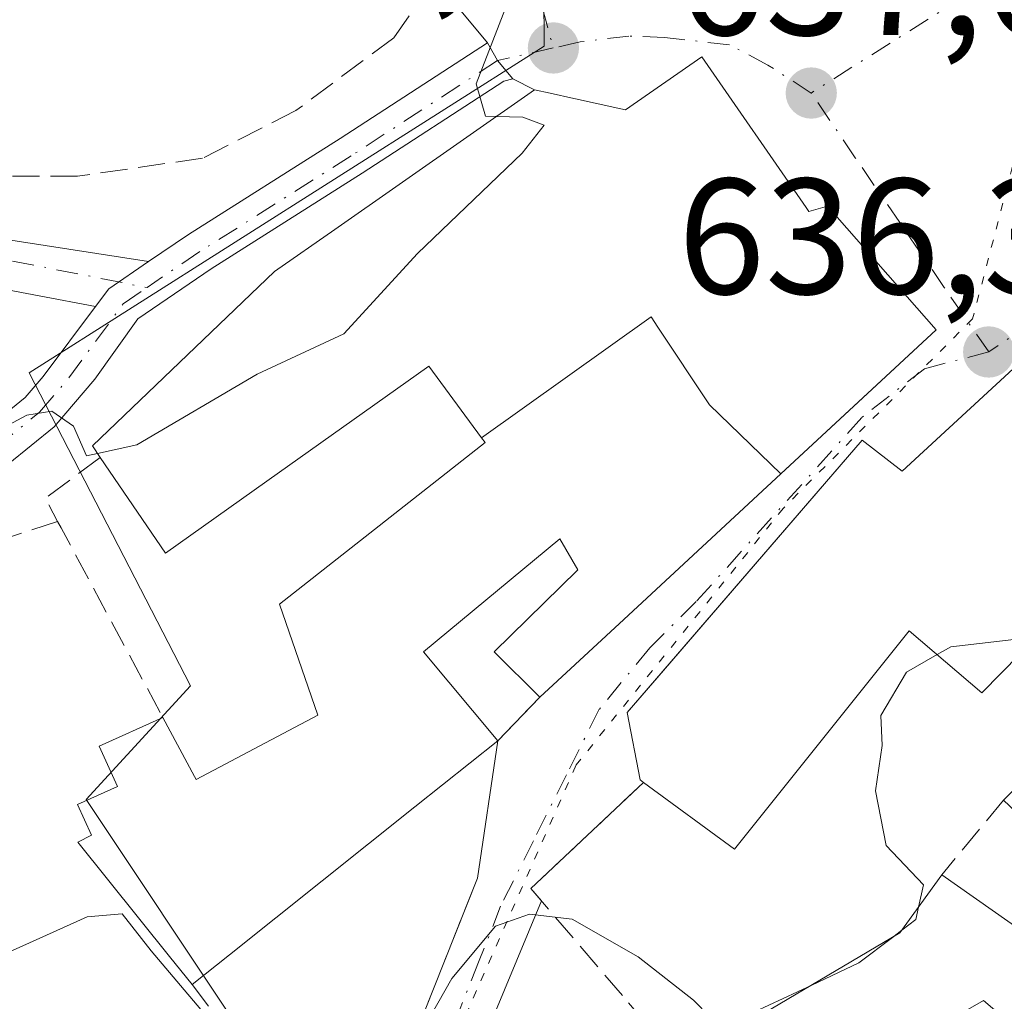
# Model space of a CAD drawing. Units: metres. Extents: x 586894 to 590332, y 4735919 to 4738276.
# Drawn here: x 587861 to 587921, y 4736358 to 4736417 of the extents above; entities that cross this region are included whole.
import ezdxf

# ---------------------------------------------------------------- set-up
doc = ezdxf.new("R2010")
doc.units = ezdxf.units.M
doc.header["$MEASUREMENT"] = 0
for name, pattern in [('DGN Style 3', [2.307223458686699, 1.648016756204785, -0.6592067024819142]), ('DGN Style 4', [2.6384748266838614, 1.318413404963828, -0.6592067024819142, 0.001648016756204785, -0.6592067024819142]), ('DGN Style 5', [1.1536117293433497, 0.4944050268614355, -0.6592067024819142])]:
    doc.linetypes.add(name, pattern=pattern)
for name, color, linetype, lineweight in [('Curva de nivel normal', 30, 'Continuous', 0), ('Edificación Cxs', 1, 'Continuous', 13), ('Muro lineal', 1, 'DGN Style 3', 13), ('Núcleo urbano CxS', 7, 'Continuous', 0), ('Obra de contención lineal', 1, 'DGN Style 3', 13), ('Pastizal CxS', 92, 'Continuous', 0), ('Pista no pavimentada Cxs', 111, 'Continuous', 0), ('Pista no pavimentada eje', 91, 'DGN Style 4', 0), ('Prado CxS', 92, 'Continuous', 0), ('Punto de cota en terreno', 7, 'Continuous', 0), ('Rótulo de punto de cota en terreno', 7, 'Continuous', 0), ('Vía pecuaria eje', 92, 'DGN Style 5', 0), ('Vía urbana Cxs', 4, 'Continuous', 0), ('Vía urbana eje', 4, 'DGN Style 4', 0)]:
    doc.layers.add(name, color=color, linetype=linetype, lineweight=lineweight)
doc.styles.add('Style-Arial', font='txt')

# ---------------------------------------------------------------- blocks, each defined once
blk = doc.blocks.new('5PATER')
at = {"layer": 'Prado CxS', "linetype": 'Continuous', "lineweight": 0}
h = blk.add_hatch(color=51, dxfattribs=at)
edge = h.paths.add_edge_path()
edge.add_ellipse((0, 0), major_axis=(-0.1095731443231308, -0.1110710700762829), ratio=0.9994222409660322, start_angle=0, end_angle=360)
blk = doc.blocks.new('*U23')
at = {"layer": 'Vía urbana Cxs', "color": 4, "linetype": 'Continuous', "lineweight": 0}
for points in [[(587927.7600999996, 4736401.5001, 637.9823000000034), (587915.0301000001, 4736389.770099999, 641.5420000000013), (587912.6001000004, 4736391.6501, 641.726800000004), (587900.1387, 4736377.199100001, 640.0795000000071), (587898.3201000001, 4736375.090100001, 638.2981), (587899.1001000004, 4736370.9901, 638.0810999999958), (587899.3000999996, 4736370.840100001, 638.1609000000026), (587892.4600999998, 4736364.390100001, 636.0633999999991), (587893.0975000003, 4736363.645400001, 636.1291000000056), (587887.1113999998, 4736349.216399999, 633.619000000006)], [(587881.8971999995, 4736346.6185, 635.5608999999968), (587889.2100999998, 4736365.030099999, 636.2116999999998), (587890.4501, 4736373.380100001, 637.6803999999975), (587893.0000999998, 4736376.020099999, 637.693499999994), (587898.1067000004, 4736380.749700001, 639.0737999999983), (587907.6605000002, 4736389.598099999, 642.9523000000045), (587911.5334999999, 4736393.1852, 642.4465000000055), (587917.1101000002, 4736398.350099999, 638.5369000000064), (587910.4901000002, 4736405.880100001, 640.8171000000002), (587909.3701, 4736405.550100001, 642.2075000000041), (587909.2094999999, 4736405.782099999, 642.2706999999937), (587902.8601000002, 4736414.950099999, 642.6082000000024), (587898.2100999998, 4736411.7301, 643.3595999999961), (587897.9319000002, 4736411.7915, 643.217499999999), (587895.1684999998, 4736412.4011, 642.3485999999976), (587895.0780999997, 4736412.4209, 642.3249999999971), (587893.6271000003, 4736412.7411, 642.0576000000001), (587892.6801000005, 4736412.950099999, 641.8993999999948), (587891.3635, 4736413.6129, 641.6370000000024), (587890.4231000004, 4736414.721700001, 641.5209000000032), (587889.8148999996, 4736415.8115, 641.5923000000039), (587886.6237000005, 4736419.6807, 643.895399999994)]]:
    blk.add_polyline3d(points, dxfattribs=at)

msp = doc.modelspace()

# ---------------------------------------------------------------- linework, layer by layer
at = {"layer": 'Curva de nivel normal', "color": 30, "linetype": 'Continuous', "lineweight": 0, "flags": 128}
for points, elevation in [([(587894.9419, 4736424.0843), (587892.5599999996, 4736420.7601), (587890.9100000003, 4736417.9001), (587889.1399999997, 4736413.3101), (587889.7000000002, 4736411.340100001), (587890.3545000004, 4736411.3257)], 640), ([(587890.3545000004, 4736411.3257), (587891.9800000004, 4736411.290100001), (587893.2699999996, 4736410.800100001), (587891.9199999999, 4736409.090100001), (587885.5599999996, 4736403.0001), (587881.0899999999, 4736398.120100001), (587875.8200000003, 4736395.6601), (587868.5, 4736391.360099999), (587866.1053999999, 4736390.8453)], 640), ([(587866.1053999999, 4736390.8453), (587865.4299999997, 4736390.700099999), (587864.6399999997, 4736392.5001), (587863.3300000001, 4736393.420100001), (587861.8099999996, 4736393.1601), (587854.6399999997, 4736389.340100001), (587850.6799999997, 4736386.190099999), (587844.6299999999, 4736382.5601), (587834.9400000004, 4736378.850099999), (587825.9900000002, 4736376.3201), (587821.2100000001, 4736374.8301), (587816.4400000004, 4736374.5101), (587807.7999999998, 4736372.9301)], 640), ([(587917.1617000002, 4736378.611), (587917.9900000002, 4736379.090100001), (587922.7100000001, 4736379.640100001), (587923.5043000003, 4736379.966800001)], 635), ([(587916.0318, 4736363.255100001), (587916.3399999999, 4736364.610099999), (587914.0599999996, 4736367.0101), (587913.4100000003, 4736370.3301), (587913.8200000003, 4736373.0801), (587913.7400000002, 4736374.920100001), (587915.3099999996, 4736377.540100001), (587917.1617000002, 4736378.611)], 635), ([(587860.0999999996, 4736360.2601), (587865.4800000004, 4736362.6801), (587867.6100000005, 4736362.860099999), (587869.3600000005, 4736360.610099999), (587873.9400000004, 4736355.190099999), (587876.6600000003, 4736352.9101), (587879.7599999999, 4736350.1801), (587881.8399999999, 4736350.440099999), (587885.0899999999, 4736354.420100001), (587887.6500000004, 4736358.920100001), (587890.2999999998, 4736362.100099999), (587892.3700000001, 4736362.840100001), (587894.9800000004, 4736362.530099999), (587898.9800000004, 4736360.2301), (587902.3499999996, 4736357.600099999), (587903.3399999999, 4736356.590100001), (587906.0599999996, 4736356.9001), (587909.5373000001, 4736358.526500001)], 635.0000000000001), ([(587915.0259999996, 4736361.8643), (587915.8600000005, 4736362.5001), (587916.0318, 4736363.255100001)], 635), ([(587914.4464999996, 4736361.422599999), (587915.0259999996, 4736361.8643)], 635), ([(587909.5373000001, 4736358.526500001), (587912.4100000003, 4736359.870100001), (587914.4464999996, 4736361.422599999)], 635)]:
    msp.add_lwpolyline(points, dxfattribs=dict(at, elevation=elevation))
at = {"layer": 'Edificación Cxs', "color": 1, "linetype": 'Continuous', "lineweight": 13, "flags": 128}
for points, elevation in [([(587907.6606999999, 4736389.597899999), (587903.3130000001, 4736393.786), (587900.1840000004, 4736398.521000001), (587899.7769999999, 4736399.138), (587889.4600000001, 4736391.798699999), (587886.2600999996, 4736396.1501), (587876.4001000002, 4736389.1601), (587870.2301000003, 4736384.780099999), (587866.2701000003, 4736390.600099999), (587865.8000999996, 4736391.300100001), (587876.8601000002, 4736401.9001), (587880.5305000005, 4736404.4637), (587892.6801000005, 4736412.950099999), (587893.6271000003, 4736412.7411), (587895.0780999997, 4736412.4209), (587895.1684999998, 4736412.4011), (587897.9319000002, 4736411.7915), (587898.2100999998, 4736411.7301), (587902.8601000002, 4736414.950099999), (587909.2094999999, 4736405.782099999), (587909.3701, 4736405.550100001), (587910.4901000002, 4736405.880100001), (587917.1101000002, 4736398.350099999)], 646.300199999998), ([(587935.2801000001, 4736391.9801), (587925.6801000005, 4736382.1801), (587919.8901000004, 4736376.290100001), (587915.4700999996, 4736380.050100001), (587904.8501000004, 4736366.790100001), (587899.3000999996, 4736370.840100001), (587899.1001000004, 4736370.9901), (587898.3201000001, 4736375.090100001), (587912.6001000004, 4736391.6501), (587915.0301000001, 4736389.770099999), (587927.7600999996, 4736401.5001)], 641.7268000000039), ([(587907.6606999999, 4736389.597899999), (587898.1067000004, 4736380.749700001), (587893.0000999998, 4736376.020099999), (587890.2301000003, 4736378.790100001), (587895.2855000002, 4736383.736099999), (587895.3201000001, 4736383.770099999), (587894.2200999996, 4736385.6501), (587885.9301000005, 4736378.790100001), (587890.4501, 4736373.380100001), (587885.4101, 4736369.350099999), (587874.1310999999, 4736360.3685), (587871.8601000002, 4736358.5601), (587870.4851000002, 4736360.269500001), (587864.9101, 4736367.200099999), (587865.7301000003, 4736367.630100001), (587864.8800999997, 4736369.5001), (587867.3101000004, 4736370.590100001), (587866.2100999998, 4736373.040100001), (587870.0800999999, 4736374.790100001), (587872.0085000005, 4736371.199100001), (587872.1101000002, 4736371.0101), (587879.5000999998, 4736374.9301), (587877.1801000005, 4736381.6801), (587889.6801000005, 4736391.5001), (587889.4600000001, 4736391.798699999), (587899.7769999999, 4736399.138), (587900.1840000004, 4736398.521000001), (587903.3130000001, 4736393.786)], 646.3001999999979)]:
    msp.add_lwpolyline(points, close=True, dxfattribs=dict(at, elevation=elevation))
at = {"layer": 'Edificación Cxs', "color": 1, "linetype": 'Continuous', "lineweight": 13, "elevation": 638.261400000003, "flags": 128}
for points in [[(587925.6401000004, 4736365.5601), (587921.2100999998, 4736369.770099999), (587922.8800999997, 4736371.420100001)], [(587923.6700999998, 4736354.450099999), (587919.9901000002, 4736357.590100001), (587913.4600999998, 4736353.840100001), (587915.5100999996, 4736349.600099999), (587916.8501000004, 4736346.770099999), (587921.7600999996, 4736336.5801), (587917.3000999996, 4736334.5101), (587911.8000999996, 4736331.940099999), (587907.6001000004, 4736339.140100001), (587900.7401000002, 4736334.620100001), (587900.5500999996, 4736335.3101), (587899.8800999997, 4736337.7601), (587898.9801000003, 4736341.030099999), (587892.2301000003, 4736337.4901), (587891.4600999998, 4736340.0601), (587890.9101, 4736341.920100001), (587907.2801000001, 4736351.4101), (587905.1700999998, 4736355.950099999), (587914.9001000002, 4736361.690099999), (587917.4600999998, 4736365.2301), (587924.5301000001, 4736360.2601)]]:
    msp.add_lwpolyline(points, dxfattribs=at)
at = {"layer": 'Edificación Cxs', "color": 1, "linetype": 'Continuous', "lineweight": 13, "extrusion": (-0.2326987226235368, 0.342534632006162, 0.910231470762123), "elevation": 1486141.579330511, "flags": 128}
msp.add_lwpolyline([(-3147844.467711785, -3265143.028256299), (-3147855.741690409, -3265142.237625693), (-3147859.848531347, -3265143.87418758)], dxfattribs=at)
at = {"layer": 'Edificación Cxs', "color": 1, "linetype": 'Continuous', "lineweight": 13}
for points in [[(587866.2701000003, 4736390.600099999, 640.9293000000034), (587865.8000999996, 4736391.300100001, 640.8889000000054), (587876.8601000002, 4736401.9001, 641.3557000000001), (587880.5305000005, 4736404.4637, 642.7644), (587892.6801000005, 4736412.950099999, 641.8993999999948), (587893.6271000003, 4736412.7411, 642.0576000000001), (587895.0780999997, 4736412.4209, 642.3249999999971), (587895.1684999998, 4736412.4011, 642.3485999999976), (587897.9319000002, 4736411.7915, 643.217499999999), (587898.2100999998, 4736411.7301, 643.3595999999961), (587902.8601000002, 4736414.950099999, 642.6082000000024)], [(587902.8601000002, 4736414.950099999, 642.6082000000024), (587909.2094999999, 4736405.782099999, 642.2706999999937), (587909.3701, 4736405.550100001, 642.2075000000041), (587910.4901000002, 4736405.880100001, 640.8171000000002), (587917.1101000002, 4736398.350099999, 638.5369000000064), (587907.6605000002, 4736389.598099999, 642.9523000000045), (587898.1067000004, 4736380.749700001, 639.0737999999983), (587893.0000999998, 4736376.020099999, 637.693499999994)], [(587899.3000999996, 4736370.840100001, 638.1609000000026), (587899.1001000004, 4736370.9901, 638.0810999999958), (587898.3201000001, 4736375.090100001, 638.2981), (587912.6001000004, 4736391.6501, 641.726800000004), (587915.0301000001, 4736389.770099999, 641.5420000000013), (587927.7600999996, 4736401.5001, 637.9823000000034), (587935.2801000001, 4736391.9801, 637.3825999999972)], [(587870.0800999999, 4736374.790100001, 639.2740999999951), (587872.0085000005, 4736371.199100001, 639.7963000000018), (587872.1101000002, 4736371.0101, 639.8147000000026), (587879.5000999998, 4736374.9301, 640.0402000000031), (587877.1801000005, 4736381.6801, 639.3801999999996), (587889.6801000005, 4736391.5001, 644.2571000000025), (587889.4603000004, 4736391.798900001, 644.3438000000025), (587886.2600999996, 4736396.1501, 645.4637999999978), (587876.4001000002, 4736389.1601, 640.2094999999972), (587870.2301000003, 4736384.780099999, 639.8233000000037), (587866.2701000003, 4736390.600099999, 640.9293000000034)], [(587893.0000999998, 4736376.020099999, 637.693499999994), (587890.2301000003, 4736378.790100001, 638.716499999995), (587895.2855000002, 4736383.736099999, 640.1836999999941), (587895.3201000001, 4736383.770099999, 640.203999999998), (587894.2200999996, 4736385.6501, 641.4958999999944), (587885.9301000005, 4736378.790100001, 639.3337000000029), (587890.4501, 4736373.380100001, 637.6803999999975)], [(587925.6801000005, 4736382.1801, 638.6946999999927), (587919.8901000004, 4736376.290100001, 637.3387999999978), (587915.4700999996, 4736380.050100001, 640.9608000000007), (587904.8501000004, 4736366.790100001, 637.8264999999956), (587899.3000999996, 4736370.840100001, 638.1609000000026)], [(587933.6001000004, 4736379.710100001, 634.8640000000014), (587935.8101000004, 4736367.090100001, 635.3374999999943), (587941.8901000004, 4736363.0001, 631.860400000005), (587937.1401000004, 4736355.720100001, 634.3430999999982), (587931.4801000003, 4736347.7601, 633.629700000005), (587923.6700999998, 4736354.450099999, 636.0138000000006), (587919.9901000002, 4736357.590100001, 638.261400000003), (587913.4600999998, 4736353.840100001, 638.0475000000006), (587915.5100999996, 4736349.600099999, 636.1463999999978), (587916.8501000004, 4736346.770099999, 635.4128999999957), (587921.7600999996, 4736336.5801, 633.6557999999932), (587917.3000999996, 4736334.5101, 636.3080999999949)], [(587921.2100999998, 4736369.770099999, 637.2642999999953), (587922.8800999997, 4736371.420100001, 637.9440999999933), (587928.7301000003, 4736371.970100001, 638.2369999999937), (587927.6401000004, 4736379.1601, 636.9878000000026)], [(587871.8601000002, 4736358.5601, 638.6306000000042), (587870.4851000002, 4736360.269500001, 638.556700000001), (587864.9101, 4736367.200099999, 639.7783999999956), (587865.7301000003, 4736367.630100001, 639.9563999999956), (587864.8800999997, 4736369.5001, 639.4640999999974), (587867.3101000004, 4736370.590100001, 639.838499999998), (587866.2100999998, 4736373.040100001, 639.2216999999946), (587870.0800999999, 4736374.790100001, 639.2740999999951)], [(587890.4501, 4736373.380100001, 637.6803999999975), (587885.4101, 4736369.350099999, 638.5905000000057), (587874.1310999999, 4736360.3685, 639.3512000000047), (587871.8601000002, 4736358.5601, 638.6306000000042)], [(587917.4600999998, 4736365.2301, 637.3105999999971), (587924.5301000001, 4736360.2601, 637.8534000000072), (587927.1901000004, 4736363.790100001, 637.7358999999997), (587928.3000999996, 4736367.7601, 638.0709000000061), (587925.6401000004, 4736365.5601, 637.6134000000021), (587921.2100999998, 4736369.770099999, 637.2642999999953)]]:
    msp.add_polyline3d(points, dxfattribs=at)
at = {"layer": 'Muro lineal', "color": 1, "linetype": 'DGN Style 3', "lineweight": 13, "extrusion": (-0.1601811960596165, -0.1353282680780069, 0.9777669682945512), "elevation": -734505.979621656, "flags": 128}
msp.add_lwpolyline([(-3238644.792357705, 3427924.146456808), (-3238645.045799039, 3427919.893601917), (-3238643.49234877, 3427919.555490892)], dxfattribs=at)
at = {"layer": 'Muro lineal', "color": 1, "linetype": 'DGN Style 3', "lineweight": 13, "extrusion": (-0.09170402722862563, -0.02974184669770372, 0.9953420487174556), "elevation": -194141.3686926913, "flags": 128}
msp.add_lwpolyline([(-4324000.410319036, 2011037.733130042), (-4324000.410319036, 2011033.043610406)], dxfattribs=at)
at = {"layer": 'Muro lineal', "color": 1, "linetype": 'DGN Style 3', "lineweight": 13, "extrusion": (-0.8692779331788857, -0.4747313845531438, 0.1377896491341063), "elevation": -2759440.164719874, "flags": 128}
msp.add_lwpolyline([(-3875121.903665184, 384530.0932501305), (-3875121.451951758, 384530.0394368332), (-3875108.37454404, 384529.3940811174)], dxfattribs=at)
at = {"layer": 'Muro lineal', "color": 1, "linetype": 'DGN Style 3', "lineweight": 13, "extrusion": (-0.002479553095173732, -0.002567066732535208, 0.9999936309721373), "elevation": -12978.61578349282, "flags": 128}
msp.add_lwpolyline([(587892.7740483774, 4736358.309054747), (587890.2240237342, 4736355.66904605)], dxfattribs=at)
at = {"layer": 'Muro lineal', "color": 1, "linetype": 'DGN Style 3', "lineweight": 13, "extrusion": (-0.1584222534907649, -0.1493894056905059, 0.9760047105758994), "elevation": -800077.1088353614, "flags": 128}
msp.add_lwpolyline([(-3042582.843977417, 3589066.868520136), (-3042582.843977417, 3589057.235887774)], dxfattribs=at)
at = {"layer": 'Muro lineal', "color": 1, "linetype": 'DGN Style 3', "lineweight": 13, "extrusion": (0.005007184993931242, 0.006062031964967376, 0.9999690894557154), "elevation": 32293.09980689162, "flags": 128}
msp.add_lwpolyline([(587910.6486727248, 4736261.033704798), (587906.8984878997, 4736256.493621378)], dxfattribs=at)
at = {"layer": 'Núcleo urbano CxS', "color": 7, "linetype": 'Continuous', "lineweight": 0}
for points in [[(588010.6879000004, 4736505.8463, 646.9159000000072), (587987.2424999997, 4736517.995100001, 644.8053000000073), (587981.9556999998, 4736526.453500001, 647.171199999997), (587978.9808999998, 4736531.213099999, 647.2320000000036), (587951.8860999999, 4736531.213300001, 642.4694000000018), (587948.4291000003, 4736542.7433, 645.3926999999967), (587943.7704999996, 4736542.0233, 645.5899000000063), (587921.0021000003, 4736538.5043, 646.8505000000005), (587925.5321000004, 4736526.8839, 645.2737999999954), (587893.7147000004, 4736499.719500001, 649.6950999999972), (587879.2477000002, 4736505.269500001, 652.8494000000064), (587864.7938999999, 4736483.774300001, 653.0984999999928), (587863.1031, 4736481.259500001, 653.0151000000042), (587856.7647000002, 4736471.833500001, 652.2151000000014), (587875.2131000003, 4736456.269099999, 648.7277999999933), (587889.0491000004, 4736434.9409, 644.1061999999947), (587893.2351000002, 4736422.247300001, 640.8840000000055), (587893.2681, 4736415.5953, 639.9323000000004), (587861.9540999997, 4736395.7379, 640.765400000004), (587871.7516999999, 4736376.712300001, 638.2223999999987), (587865.4111000003, 4736369.7939, 637.6252999999997), (587874.6357000005, 4736355.957900001, 635.2547999999952), (587882.1271000003, 4736344.3617, 633.0761000000057), (587893.6611000003, 4736328.862700001, 630.3711999999941)], [(587957.0756000001, 4736419.3715, 633.1141999999963), (587963.9935, 4736402.078500001, 631.4919999999984), (587973.7915000003, 4736385.3585, 627.3295999999973), (587984.1703000005, 4736369.219900001, 625.108600000007), (587963.4159000004, 4736353.0779, 626.5877999999939), (587980.7093000002, 4736311.568700001, 621.3460999999952), (587949.5800000001, 4736292.5429, 620.749299999996), (587944.2768999999, 4736301.293500001, 622.3950999999943), (587926.5195000004, 4736330.595100001, 628.750199999995), (587917.2951999997, 4736328.289100001, 629.6080999999976), (587904.6140999999, 4736328.289100001, 630.3084999999992), (587893.6611000003, 4736328.862700001, 630.3711999999941), (587882.1271000003, 4736344.3617, 633.0761000000057), (587874.6357000005, 4736355.957900001, 635.2547999999952), (587865.4111000003, 4736369.7939, 637.6252999999997), (587871.7516999999, 4736376.712300001, 638.2223999999987), (587861.9540999997, 4736395.7379, 640.765400000004), (587893.2681, 4736415.5953, 639.9323000000004), (587893.2351000002, 4736422.247300001, 640.8840000000055)]]:
    msp.add_polyline3d(points, dxfattribs=at)
at = {"layer": 'Obra de contención lineal', "color": 1, "linetype": 'DGN Style 3', "lineweight": 13, "extrusion": (0.1860787441269691, -0.1351473087933147, 0.9731957181934446), "elevation": -530094.1428772737, "flags": 128}
msp.add_lwpolyline([(4177717.05230419, 2245966.734427079), (4177712.45617228, 2245950.960341408), (4177732.48303285, 2245956.21648573)], dxfattribs=at)
at = {"layer": 'Obra de contención lineal', "color": 1, "linetype": 'DGN Style 3', "lineweight": 13}
for points in [[(587890.3501000004, 4736437.640100001, 647.3347999999969), (587890.2100999998, 4736430.210100001, 643.7603999999993), (587887.7100999998, 4736421.2301, 644.1290000000008), (587884.1201, 4736416.110099999, 643.079899999997), (587878.1700999998, 4736411.6801, 643.0424000000058), (587872.4901000002, 4736408.790100001, 644.2201999999961), (587864.8901000004, 4736407.690099999, 646.4486999999936), (587847.4801000003, 4736407.690099999, 644.1779999999999)], [(587892.4600999998, 4736364.390100001, 636.0633999999991), (587898.4001000002, 4736357.450099999, 636.4193999999989), (587899.9401000004, 4736355.6501, 636.1180000000022), (587901.5900999998, 4736353.7301, 635.5638000000035), (587905.1700999998, 4736355.950099999, 637.6609000000026)]]:
    msp.add_polyline3d(points, dxfattribs=at)
at = {"layer": 'Pastizal CxS', "color": 92, "linetype": 'Continuous', "lineweight": 0}
for points in [[(588010.6879000004, 4736505.8463, 646.9159000000072), (587987.2424999997, 4736517.995100001, 644.8053000000073), (587981.9556999998, 4736526.453500001, 647.171199999997), (587978.9808999998, 4736531.213099999, 647.2320000000036), (587951.8860999999, 4736531.213300001, 642.4694000000018), (587948.4291000003, 4736542.7433, 645.3926999999967), (587943.7704999996, 4736542.0233, 645.5899000000063), (587921.0021000003, 4736538.5043, 646.8505000000005), (587925.5321000004, 4736526.8839, 645.2737999999954), (587893.7147000004, 4736499.719500001, 649.6950999999972), (587879.2477000002, 4736505.269500001, 652.8494000000064), (587864.7938999999, 4736483.774300001, 653.0984999999928), (587863.1031, 4736481.259500001, 653.0151000000042), (587856.7647000002, 4736471.833500001, 652.2151000000014), (587875.2131000003, 4736456.269099999, 648.7277999999933), (587889.0491000004, 4736434.9409, 644.1061999999947), (587893.2351000002, 4736422.247300001, 640.8840000000055), (587893.2681, 4736415.5953, 639.9323000000004), (587861.9540999997, 4736395.7379, 640.765400000004), (587871.7516999999, 4736376.712300001, 638.2223999999987), (587865.4111000003, 4736369.7939, 637.6252999999997), (587874.6357000005, 4736355.957900001, 635.2547999999952), (587882.1271000003, 4736344.3617, 633.0761000000057), (587893.6611000003, 4736328.862700001, 630.3711999999941)], [(587893.2351000002, 4736422.247300001, 640.8840000000055), (587893.2681, 4736415.5953, 639.9323000000004), (587861.9540999997, 4736395.7379, 640.765400000004), (587871.7516999999, 4736376.712300001, 638.2223999999987), (587865.4111000003, 4736369.7939, 637.6252999999997), (587874.6357000005, 4736355.957900001, 635.2547999999952), (587882.1271000003, 4736344.3617, 633.0761000000057), (587893.6611000003, 4736328.862700001, 630.3711999999941), (587876.9414999997, 4736320.215700001, 628.0323000000062), (587874.6517000003, 4736334.642300001, 631.7219000000041), (587863.6826999999, 4736341.547900001, 632.8196999999927), (587845.8123000005, 4736341.547900001, 632.858699999997), (587822.1737000003, 4736346.1601, 634.1622999999963), (587813.5273000002, 4736351.9235, 635.2946999999986)]]:
    msp.add_polyline3d(points, dxfattribs=at)
at = {"layer": 'Pista no pavimentada Cxs', "color": 111, "linetype": 'Continuous', "lineweight": 0, "extrusion": (-0.4793702973812083, -0.3210418419793933, 0.8167840924547504), "elevation": -1801880.529515798, "flags": 128}
msp.add_lwpolyline([(-3608256.270779931, 2552050.710166281), (-3608255.02685317, 2552050.586410651), (-3608253.582286061, 2552050.787643545)], dxfattribs=at)
at = {"layer": 'Pista no pavimentada Cxs', "color": 111, "linetype": 'Continuous', "lineweight": 0, "extrusion": (0.3030373169329868, -0.3321167356183024, 0.8932339326673049), "elevation": -1394319.23529904, "flags": 128}
msp.add_lwpolyline([(3626722.238076128, 2771611.323417181), (3626723.556457251, 2771611.603448733), (3626726.462970052, 2771611.140807249)], dxfattribs=at)
msp.add_lwpolyline([(3626722.238076128, 2771611.323417181), (3626723.556457251, 2771611.603448733), (3626726.462970052, 2771611.140807249)], dxfattribs=at)
at = {"layer": 'Pista no pavimentada Cxs', "color": 111, "linetype": 'Continuous', "lineweight": 0}
for points in [[(587865.9819999998, 4736399.774700001, 641.5638000000035), (587855.6913000002, 4736401.721700001, 642.1486000000004), (587848.2701000003, 4736402.720100001, 642.6466999999975), (587831.4501, 4736405.450099999, 644.4235999999946), (587801.0500999996, 4736408.550100001, 645.6635999999999), (587784.1101000002, 4736408.670100001, 646.7973999999958), (587743.2701000003, 4736408.050100001, 648.6782999999997), (587690.8000999996, 4736406.610099999, 653.2198999999965), (587679.0100999996, 4736408.370100001, 654.631899999993), (587668.1001000004, 4736413.390100001, 655.7789000000049), (587660.8800999997, 4736419.640100001, 656.6456999999937), (587633.6700999998, 4736447.670100001, 660.1616999999969), (587608.8901000004, 4736472.1801, 663.1625000000058), (587582.0800999999, 4736498.100099999, 666.6858999999968), (587544.1901000004, 4736534.870100001, 671.7973000000056), (587529.7500999998, 4736549.600099999, 674.0553999999975), (587520.8201000001, 4736560.100099999, 675.5546999999933), (587517.2901, 4736565.1501, 676.1812000000064)], [(587610.9801000003, 4736474.3301, 663.7948999999935), (587635.8000999996, 4736449.780099999, 660.6987999999983), (587662.9401000004, 4736421.8201, 656.9548000000068), (587669.7401000002, 4736415.940099999, 656.1301999999996), (587679.8701, 4736411.270099999, 655.249299999996), (587690.9801000003, 4736409.620100001, 654.2488000000012), (587743.2100999998, 4736411.050100001, 649.5739999999934), (587784.1001000004, 4736411.670100001, 648.250199999995), (587801.2100999998, 4736411.550100001, 646.2097999999969), (587831.8400999998, 4736408.420100001, 644.5409999999974), (587848.6401000004, 4736405.700099999, 643.4293000000034), (587869.2128999997, 4736402.501900001, 641.4817000000039)], [(587859.1801000005, 4736392.200099999, 640.4070000000065), (587861.7100999998, 4736394.2501, 640.5166999999929), (587862.7901, 4736395.520099999, 640.6533000000054), (587865.9820999998, 4736399.774700001, 641.5638000000035), (587866.7873000001, 4736400.848099999, 641.6897000000026), (587869.2128999997, 4736402.501900001, 641.4817000000039), (587871.6385000005, 4736404.1557, 642.0366999999969), (587880.8574999999, 4736409.983700001, 642.2529999999971), (587889.8148999996, 4736415.8115, 641.5923000000039), (587890.4231000004, 4736414.721700001, 641.5209000000032), (587891.3635, 4736413.6129, 641.6370000000024), (587890.8132999997, 4736413.4805, 641.6877999999997), (587882.2071000002, 4736407.8793, 641.8862999999983), (587873.0110999999, 4736402.0657, 640.9235000000045), (587868.5488999998, 4736399.0233, 641.1312999999936), (587865.9401000004, 4736395.360099999, 640.8894), (587863.4600999998, 4736392.450099999, 640.4956999999995), (587860.6700999998, 4736390.190099999, 640.1315000000031)], [(587869.2128999997, 4736402.501900001, 641.4817000000039), (587871.6385000005, 4736404.1557, 642.0366999999969), (587880.8574999999, 4736409.983700001, 642.2529999999971), (587889.8148999996, 4736415.8115, 641.5923000000039)], [(587891.3635, 4736413.6129, 641.6370000000024), (587890.8132999997, 4736413.4805, 641.6877999999997), (587882.2071000002, 4736407.8793, 641.8862999999983), (587873.0110999999, 4736402.0657, 640.9235000000045), (587868.5488999998, 4736399.0233, 641.1312999999936), (587865.9401000004, 4736395.360099999, 640.8894), (587863.4600999998, 4736392.450099999, 640.4956999999995), (587860.6700999998, 4736390.190099999, 640.1315000000031), (587845.1801000005, 4736379.590100001, 639.1343000000053), (587840.0100999996, 4736376.670100001, 639.1012999999948), (587833.3601000002, 4736373.9101, 638.934699999998), (587792.5500999996, 4736364.790100001, 639.2281999999977), (587729.1101000002, 4736347.5101, 641.3950999999943), (587720.3300999999, 4736346.0801, 638.8436999999976), (587704.0900999998, 4736344.5601, 638.9391999999935), (587690.0401, 4736343.840100001, 639.3159000000014), (587679.5401, 4736344.020099999, 639.7021999999997), (587670.5900999998, 4736347.0001, 639.9551999999967), (587661.5900999998, 4736351.530099999, 640.8815000000031), (587656.6401000004, 4736352.3201, 641.2474999999977), (587647.6201, 4736352.1801, 641.4118000000017), (587623.9700999996, 4736352.220100001, 642.1226000000024)], [(587801.2100999998, 4736411.550100001, 646.2097999999969), (587831.8400999998, 4736408.420100001, 644.5409999999974), (587848.6401000004, 4736405.700099999, 643.4293000000034), (587869.2128999997, 4736402.501900001, 641.4817000000039), (587866.7873000001, 4736400.848099999, 641.6897000000026), (587865.9820999998, 4736399.774700001, 641.5638000000035), (587855.6913000002, 4736401.721700001, 642.1486000000004), (587848.2701000003, 4736402.720100001, 642.6466999999975), (587831.4501, 4736405.450099999, 644.4235999999946), (587801.0500999996, 4736408.550100001, 645.6635999999999)], [(587624.1101000002, 4736354.720100001, 643.7286000000023), (587647.6001000004, 4736354.690099999, 642.4318000000058), (587656.8201000001, 4736354.8201, 642.858699999997), (587662.3701, 4736353.940099999, 641.9039000000049), (587671.5500999996, 4736349.3101, 641.3542000000016), (587679.9700999996, 4736346.5101, 640.9000999999989), (587690.0000999998, 4736346.340100001, 640.931899999996), (587703.9101, 4736347.050100001, 640.6103000000003), (587720.0100999996, 4736348.5601, 639.9336000000039), (587728.5800999999, 4736349.950099999, 642.9557000000059), (587791.9501, 4736367.220100001, 640.4520000000048), (587832.6001000004, 4736376.300100001, 639.5022000000026), (587838.9200999998, 4736378.920100001, 639.5167999999976), (587843.8601000002, 4736381.720100001, 639.7565000000031), (587859.1801000005, 4736392.200099999, 640.4070000000065), (587861.7100999998, 4736394.2501, 640.5166999999929), (587862.7901, 4736395.520099999, 640.6533000000054), (587865.9819999998, 4736399.774700001, 641.5638000000035)]]:
    msp.add_polyline3d(points, dxfattribs=at)
at = {"layer": 'Pista no pavimentada eje', "color": 91, "linetype": 'DGN Style 4', "lineweight": 0, "extrusion": (0.1744666865205387, 0.03946429259049432, 0.9838719148877438), "elevation": 290117.7249588317, "flags": 128}
msp.add_lwpolyline([(4489998.854547092, -1592166.210274094), (4489998.854547092, -1592162.670360282)], dxfattribs=at)
at = {"layer": 'Pista no pavimentada eje', "color": 91, "linetype": 'DGN Style 4', "lineweight": 0}
for points in [[(587517.5932999998, 4736567.3303, 676.3669999999984), (587522.0100999996, 4736561.015100001, 675.4977000000072), (587530.8551000003, 4736550.6151, 674.1281000000017), (587545.2451, 4736535.9351, 671.9979000000021), (587583.1250999998, 4736499.175100001, 666.9921000000032), (587609.9351000004, 4736473.255100001, 663.4337999999989), (587634.7351000002, 4736448.725099999, 660.3911999999982), (587661.9101, 4736420.7301, 656.7839999999997), (587665.3101000004, 4736417.790100001, 656.3350999999967), (587668.9200999998, 4736414.665100001, 655.9269999999962), (587673.9851000002, 4736412.3301, 655.3530000000028), (587679.4401000004, 4736409.8201, 654.9193999999989), (587685.3350999998, 4736408.940099999, 654.4183000000048), (587690.8901000004, 4736408.1151, 653.6138999999966), (587743.2401000002, 4736409.550100001, 649.1272999999928), (587784.1051000003, 4736410.170100001, 647.5237000000052), (587801.1300999997, 4736410.050100001, 645.943299999999), (587816.4451000001, 4736408.485099999, 645.0354999999981), (587831.6451000003, 4736406.9351, 644.2032999999938), (587840.0450999998, 4736405.575099999, 644.0188999999956), (587848.4550999999, 4736404.210100001, 643.0372999999963), (587855.5601000004, 4736403.595100001, 642.9233999999997), (587869.1202999996, 4736400.925899999, 641.3423000000039)], [(587890.4231000004, 4736414.721700001, 641.5209000000032), (587881.5323000001, 4736408.931500001, 642.0356000000029), (587872.3246999999, 4736403.1107, 641.2418000000034), (587869.1202999996, 4736400.925899999, 641.3423000000039)], [(587812.5751, 4736370.545100001, 639.3787000000011), (587832.9801000003, 4736375.1051, 639.2017000000051), (587839.4650999998, 4736377.795100001, 639.2611999999936), (587842.0500999996, 4736379.255100001, 639.4131000000052), (587844.5201000003, 4736380.655099999, 639.449099999998), (587859.9250999996, 4736391.1951, 640.2578000000067), (587862.5850999998, 4736393.350099999, 640.4079999999958), (587864.3651000002, 4736395.440099999, 640.7657000000036), (587867.6681000004, 4736399.935699999, 641.2819000000018), (587869.1202999996, 4736400.925899999, 641.3423000000039)]]:
    msp.add_polyline3d(points, dxfattribs=at)
at = {"layer": 'Vía pecuaria eje', "color": 92, "linetype": 'DGN Style 5', "lineweight": 0}
msp.add_polyline3d([(587982.7248999998, 4736462.045600001, 634.4652999999962), (587963.7028000001, 4736452.9904, 639.0093000000053), (587953.0187999997, 4736446.963500001, 635.9444999999978), (587927.5417, 4736422.308300001, 640.3475000000036), (587922.3367, 4736410.5285, 636.1331999999966), (587919.3233000003, 4736399.022700001, 637.6628000000055), (587907.8174999999, 4736387.516899999, 641.8418999999994), (587895.2159000002, 4736371.901900001, 636.7909000000072), (587885.9017000003, 4736350.808, 634.8585000000021), (587879.6009000001, 4736338.2064, 631.6367000000029), (587875.5844999999, 4736334.298599999, 631.1491999999998)], dxfattribs=at)
at = {"layer": 'Vía urbana Cxs', "color": 4, "linetype": 'Continuous', "lineweight": 0, "extrusion": (0.2655237241259299, -0.3219366989325853, 0.908765048737399), "elevation": -1368144.321440681, "flags": 128}
msp.add_lwpolyline([(3467207.855826103, 2980922.740652367), (3467207.855826103, 2980928.259595715)], dxfattribs=at)
at = {"layer": 'Vía urbana Cxs', "color": 4, "linetype": 'Continuous', "lineweight": 0, "extrusion": (-0.4793702973812083, -0.3210418419793933, 0.8167840924547504), "elevation": -1801880.529515798, "flags": 128}
msp.add_lwpolyline([(-3608256.270779931, 2552050.710166281), (-3608255.02685317, 2552050.586410651), (-3608253.582286061, 2552050.787643545)], dxfattribs=at)
at = {"layer": 'Vía urbana Cxs', "color": 4, "linetype": 'Continuous', "lineweight": 0, "extrusion": (-0.1565436533093943, 0.07880687642056954, 0.9845219961165832), "elevation": 281863.0062172047, "flags": 128}
msp.add_lwpolyline([(-4494925.298567508, -1579691.632961631), (-4494925.298567508, -1579693.130156729)], dxfattribs=at)
at = {"layer": 'Vía urbana Cxs', "color": 4, "linetype": 'Continuous', "lineweight": 0, "extrusion": (-0.002479553095173732, -0.002567066732535208, 0.9999936309721373), "elevation": -12978.61578349282, "flags": 128}
msp.add_lwpolyline([(587890.2240237342, 4736355.66904605), (587892.7740483774, 4736358.309054747)], dxfattribs=at)
at = {"layer": 'Vía urbana Cxs', "color": 4, "linetype": 'Continuous', "lineweight": 0, "extrusion": (-0.02517866604506059, -0.1695498882922068, 0.9851999138024178), "elevation": -817225.632145172, "flags": 128}
msp.add_lwpolyline([(-114222.5629024868, 4700836.446714606), (-114222.5629024869, 4700845.015097167)], dxfattribs=at)
at = {"layer": 'Vía urbana Cxs', "color": 4, "linetype": 'Continuous', "lineweight": 0, "extrusion": (-0.1584222534907649, -0.1493894056905059, 0.9760047105758994), "elevation": -800077.1088353614, "flags": 128}
msp.add_lwpolyline([(-3042582.843977417, 3589066.868520136), (-3042582.843977417, 3589057.235887774)], dxfattribs=at)
at = {"layer": 'Vía urbana Cxs', "color": 4, "linetype": 'Continuous', "lineweight": 0, "extrusion": (0.9293742040198665, -0.3691389820648682, 2.868017996333314e-05), "elevation": -1202007.880963531, "flags": 128}
msp.add_lwpolyline([(4618847.636470682, 669.4767026187255), (4618848.495537018, 670.0347026189451), (4618868.306279582, 670.6855026192158)], dxfattribs=at)
at = {"layer": 'Vía urbana Cxs', "color": 4, "linetype": 'Continuous', "lineweight": 0, "extrusion": (-0.04348559580598726, 0.0508059667043266, 0.997761372626059), "elevation": 215705.3570967439, "flags": 128}
msp.add_lwpolyline([(-3526469.696570385, -3208776.754951484), (-3526469.696570386, -3208775.772519125)], dxfattribs=at)
at = {"layer": 'Vía urbana Cxs', "color": 4, "linetype": 'Continuous', "lineweight": 0}
for points in [[(587902.8601000002, 4736414.950099999, 642.6082000000024), (587898.2100999998, 4736411.7301, 643.3595999999961), (587897.9319000002, 4736411.7915, 643.217499999999), (587895.1684999998, 4736412.4011, 642.3485999999976), (587895.0780999997, 4736412.4209, 642.3249999999971), (587893.6271000003, 4736412.7411, 642.0576000000001), (587892.6801000005, 4736412.950099999, 641.8993999999948)], [(587893.0000999998, 4736376.020099999, 637.693499999994), (587898.1067000004, 4736380.749700001, 639.0737999999983), (587907.6605000002, 4736389.598099999, 642.9523000000045), (587911.5334999999, 4736393.1852, 642.4465000000055), (587917.1101000002, 4736398.350099999, 638.5369000000064), (587910.4901000002, 4736405.880100001, 640.8171000000002), (587909.3701, 4736405.550100001, 642.2075000000041), (587909.2094999999, 4736405.782099999, 642.2706999999937), (587902.8601000002, 4736414.950099999, 642.6082000000024)], [(587935.2801000001, 4736391.9801, 637.3825999999972), (587935.0253999997, 4736392.3025, 637.8022999999957), (587933.1787, 4736394.6404, 639.2909000000072), (587929.8219, 4736398.890000001, 639.3165000000008), (587927.7600999996, 4736401.5001, 637.9823000000034), (587915.0301000001, 4736389.770099999, 641.5420000000013), (587912.6001000004, 4736391.6501, 641.726800000004), (587900.1387, 4736377.199100001, 640.0795000000071), (587898.3201000001, 4736375.090100001, 638.2981), (587899.1001000004, 4736370.9901, 638.0810999999958), (587899.3000999996, 4736370.840100001, 638.1609000000026)], [(587893.0975000003, 4736363.645400001, 636.1291000000056), (587887.1113999998, 4736349.216399999, 633.619000000006), (587888.1697000006, 4736348.0919, 633.0139000000054), (587892.9321999997, 4736350.5393, 633.4998999999953), (587900.4085999997, 4736355.105000001, 635.985400000005)]]:
    msp.add_polyline3d(points, dxfattribs=at)
at = {"layer": 'Vía urbana eje', "color": 4, "linetype": 'DGN Style 4', "lineweight": 0, "extrusion": (-0.5331701051417352, 0.845976093116809, 0.007354512762311633), "elevation": 3693440.871724432, "flags": 128}
msp.add_lwpolyline([(-3022766.701749062, -26526.14292132543), (-3022762.060007321, -26526.93124264542), (-3022757.448977395, -26526.64283766428), (-3022752.824155633, -26526.03331836124)], dxfattribs=at)
at = {"layer": 'Vía urbana eje', "color": 4, "linetype": 'DGN Style 4', "lineweight": 0}
for points in [[(587911.1401000004, 4736463.8201, 642.1616999999969), (587909.2301000003, 4736459.920100001, 643.8080000000045), (587907.3300999999, 4736456.0101, 644.7897999999988), (587905.4200999998, 4736452.110099999, 647.1597000000038), (587903.6201, 4736449.5601, 647.0509000000021), (587901.8201000001, 4736446.9901, 646.1855999999971), (587900.6001000004, 4736442.640100001, 645.3380999999936), (587899.3901000004, 4736438.290100001, 645.0488000000041), (587895.5000999998, 4736434.0801, 643.9719000000041), (587892.5664999997, 4736430.463500001, 642.8165000000008), (587892.1507000001, 4736425.059900001, 641.9882999999973), (587892.4278999995, 4736420.626300001, 640.7783999999956), (587893.8201000001, 4736415.4901, 640.8877000000066)], [(587909.5100999996, 4736412.7501, 638.1420999999973), (587906.8762999997, 4736414.451500001, 639.6036000000023), (587904.5399000002, 4736415.683499999, 641.1840999999986), (587900.5800999999, 4736416.130100001, 641.8144999999931), (587898.4225000005, 4736416.214500001, 641.2574000000022), (587895.4489000002, 4736415.853499999, 640.9250999999931), (587893.8201000001, 4736415.4901, 640.8877000000066)], [(587920.3000999996, 4736397.0101, 638.327099999995), (587917.6001000004, 4736400.9301, 637.1594000000041), (587914.8901000004, 4736404.880100001, 637.9355000000069), (587912.1901000004, 4736408.8201, 637.6830999999949), (587909.5100999996, 4736412.7501, 638.1420999999973)], [(587928.8300999999, 4736402.800100001, 637.6486000000004), (587925.9801000003, 4736400.860099999, 637.8499000000012), (587923.1401000004, 4736398.9301, 637.6573000000062), (587920.3000999996, 4736397.0101, 638.327099999995)], [(587920.3000999996, 4736397.0101, 638.327099999995), (587916.4045000002, 4736395.9933, 639.605899999995), (587912.5944999997, 4736393.030099999, 641.7580000000017), (587902.5100999996, 4736381.8301, 639.7434999999969), (587899.6901000004, 4736379.020099999, 639.6437000000005), (587896.6201, 4736375.290100001, 637.6071999999986), (587894.6201, 4736371.300100001, 636.6203999999998), (587892.6201, 4736367.300100001, 635.9413999999961), (587890.6201, 4736363.3101, 635.9869000000035), (587889.3201000001, 4736360.0101, 635.3620999999986), (587888.0100999996, 4736356.7301, 634.9349999999977), (587886.2500999998, 4736352.5701, 635.1036000000023), (587884.4600999998, 4736348.4101, 635.1310999999987), (587883.3289000001, 4736345.751499999, 634.4281999999948), (587883.8377, 4736345.306700001, 633.9263999999966)]]:
    msp.add_polyline3d(points, dxfattribs=at)

# ---------------------------------------------------------------- block references
at = {"layer": 'Punto de cota en terreno', "color": 7, "linetype": 'Continuous', "lineweight": 0, "xscale": 10, "yscale": 10, "zscale": 10}
for p in [(587893.8300000001, 4736415.49, 639.7400000000052), (587909.5099999999, 4736412.75, 637.6199999999953), (587920.2999999998, 4736397.01, 636.3399999999965)]:
    msp.add_blockref('5PATER', p, dxfattribs=at)
at = {"layer": 'Vía urbana Cxs', "color": 4, "linetype": 'Continuous', "lineweight": 0}
msp.add_blockref('*U23', (0, 0), dxfattribs=at)

# ---------------------------------------------------------------- texts
at = {"layer": 'Rótulo de punto de cota en terreno', "color": 7, "linetype": 'Continuous', "lineweight": 0, "style": 'Style-Arial'}
for s, p in [('639,74', (587870.4265999999, 4736419.0178)), ('637,62', (587901.3971999995, 4736416.277799999)), ('636,34', (587901.3971999995, 4736400.537799999))]:
    msp.add_text(s, height=7.000000000000002, dxfattribs=at).set_placement(p)

doc.saveas('drawing.dxf')
